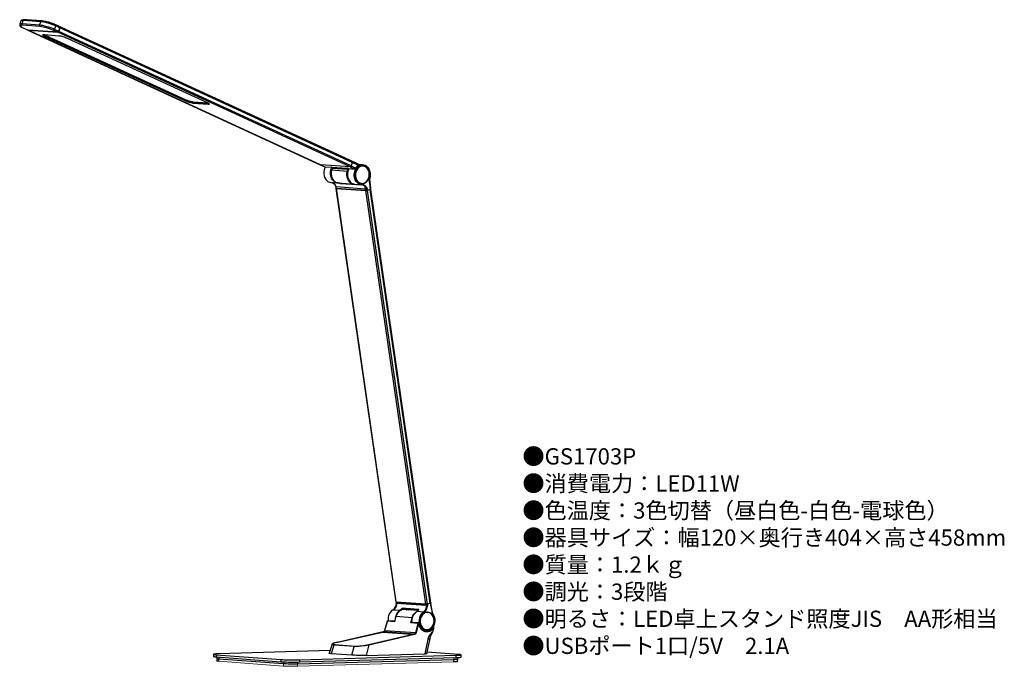
# Model space of a CAD drawing. Units: inches. Extents: x 598 to 840, y -169 to -9.
import ezdxf

# ---------------------------------------------------------------- set-up
doc = ezdxf.new("R2010")
doc.units = ezdxf.units.IN
doc.header["$MEASUREMENT"] = 0
doc.layers.add('4P', color=7, linetype='Continuous')
doc.styles.add('KANJI', font='TXT', dxfattribs={"bigfont": 'BIGFONT'})

msp = doc.modelspace()

# ---------------------------------------------------------------- linework, layer by layer
for points in [[(597.9, -9.54), (597.61, -10.39)], [(598.43, -9.25), (598.02, -9.37), (597.87, -9.54)], [(598.48, -9.43), (598.4, -9.43), (598.31, -9.43), (597.99, -9.46), (597.9, -9.54)], [(598.22, -10.27), (598.48, -9.43)], [(598.78, -9.25), (598.72, -9.25), (598.43, -9.25)], [(598.48, -9.43), (598.54, -9.37), (598.6, -9.31), (598.69, -9.25), (598.78, -9.25)], [(602.79, -9.75), (598.48, -9.43)], [(598.78, -9.25), (599.24, -9.28)], [(602.93, -9.57), (598.78, -9.25)], [(599.44, -9.28), (598.89, -9.25), (598.83, -9.25)], [(603.11, -9.57), (599.24, -9.28)], [(602.79, -9.75), (602.82, -9.66), (602.84, -9.6), (602.9, -9.57), (602.93, -9.57)], [(602.93, -9.57), (603.11, -9.57)], [(606.54, -10.59), (606.48, -10.56), (606.33, -10.5), (606.07, -10.39), (605.49, -10.18), (605.11, -10.04), (604.88, -9.98), (604.76, -9.95), (604.73, -9.92), (604.7, -9.92), (604.67, -9.92), (604.27, -9.81), (603.95, -9.72), (603.69, -9.66), (603.4, -9.63), (603.11, -9.57), (602.93, -9.57)], [(603.11, -9.57), (603.16, -9.57)], [(606.48, -10.5), (605.72, -10.18), (604.82, -9.89), (603.92, -9.69), (603.51, -9.6), (603.16, -9.57)], [(597.61, -10.39), (597.61, -10.59), (597.76, -10.82), (598.08, -11.06), (598.63, -11.35)], [(598.22, -10.27), (597.93, -10.27), (597.73, -10.3), (597.64, -10.36), (597.64, -10.39)], [(598.34, -10.62), (597.9, -10.65), (597.82, -10.79), (598.08, -11.06), (598.66, -11.35)], [(598.34, -10.62), (598.25, -10.56), (598.22, -10.47), (598.19, -10.39), (598.22, -10.27)], [(602.52, -10.59), (598.22, -10.27)], [(602.64, -10.94), (598.34, -10.62)], [(598.66, -11.35), (598.6, -11.35), (598.6, -11.32)], [(598.66, -11.35), (599.68, -11.84)], [(599.62, -11.78), (599.65, -11.81), (599.68, -11.84)], [(599.68, -11.84), (599.65, -11.81)], [(599.65, -11.81), (671.69, -44.97)], [(671.72, -44.97), (599.68, -11.84)], [(607, -12.36), (599.68, -11.84)], [(599.68, -11.84), (607, -12.36)], [(602.52, -10.59), (602.79, -9.75)], [(606.22, -11.67), (605.78, -11.46), (605.31, -11.29), (604.82, -11.11), (604.3, -10.97), (603.8, -10.82), (603.31, -10.71), (602.9, -10.65), (602.52, -10.59)], [(602.64, -10.94), (602.58, -10.88), (602.52, -10.79), (602.52, -10.71), (602.52, -10.59)], [(605.98, -11.9), (605.17, -11.58), (604.24, -11.26), (603.37, -11.06), (602.64, -10.94)], [(606.48, -10.79), (605.78, -10.5), (604.85, -10.21), (604.21, -10.01), (603.63, -9.89), (603.11, -9.78), (602.79, -9.75)], [(605.98, -11.9), (606.04, -11.9), (606.13, -11.84), (606.19, -11.75), (606.22, -11.67)], [(607, -12.36), (605.98, -11.9)], [(606.22, -11.67), (606.48, -10.79)], [(607.23, -12.13), (606.22, -11.67)], [(606.45, -10.53), (606.51, -10.53)], [(606.54, -10.59), (606.51, -10.5), (606.48, -10.5)], [(606.94, -10.71), (606.48, -10.5)], [(606.48, -10.79), (606.54, -10.73), (606.56, -10.68), (606.56, -10.62), (606.54, -10.59)], [(607.49, -11.26), (606.48, -10.79)], [(607.47, -11.03), (606.54, -10.59)], [(606.94, -10.71), (607.12, -10.79), (607.29, -10.91), (607.47, -11.03)], [(607.47, -11.03), (607.35, -10.94), (607.23, -10.85), (607.09, -10.76), (606.97, -10.71), (606.94, -10.71)], [(607.23, -12.13), (607.2, -12.16), (607.2, -12.22), (607.17, -12.28), (607.12, -12.3), (607.09, -12.33), (607.06, -12.36), (607.03, -12.36), (607, -12.36)], [(607, -12.36), (607, -12.36), (607.09, -12.33), (607.12, -12.3), (607.17, -12.25), (607.2, -12.19), (607.23, -12.13)], [(678.99, -43.87), (607.03, -10.73)], [(607.49, -11.26), (607.23, -12.13)], [(607.23, -12.13), (607.49, -11.26)], [(679.28, -45.26), (607.23, -12.13)], [(679.51, -44.19), (607.47, -11.03)], [(607.47, -11.03), (607.49, -11.03), (607.49, -11.06), (607.52, -11.08), (607.52, -11.11), (607.52, -11.14), (607.52, -11.2), (607.52, -11.23), (607.49, -11.26)], [(607.49, -11.26), (607.52, -11.17), (607.52, -11.11), (607.49, -11.06), (607.47, -11.03)], [(679.57, -44.42), (607.49, -11.26)], [(603.83, -13.38), (603.63, -13.29), (603.48, -13.21), (603.37, -13.12), (603.31, -13.03), (603.31, -13), (603.37, -12.94), (603.48, -12.94), (603.63, -12.94)], [(603.48, -12.94), (603.48, -12.94), (603.54, -13), (603.63, -13.09), (603.77, -13.18), (603.98, -13.26)], [(603.63, -12.94), (607.29, -13.21)], [(604.01, -13.15), (603.83, -13.06), (603.69, -12.97), (603.66, -12.94)], [(603.98, -13.26), (603.83, -13.38)], [(638.36, -29.28), (603.83, -13.38)], [(604.01, -13.15), (603.98, -13.26)], [(603.98, -13.26), (638.48, -29.13)], [(638.51, -29.02), (604.01, -13.15)], [(679.05, -45.52), (607, -12.36)], [(607.29, -13.21), (607.49, -13.23), (607.73, -13.26), (607.99, -13.32), (608.28, -13.41), (608.54, -13.5), (608.83, -13.58), (609.09, -13.7), (609.32, -13.79)], [(609.32, -13.79), (643.82, -29.65)], [(638.51, -29.02), (638.48, -29.13)], [(640.36, -29.54), (640.19, -29.51), (639.96, -29.48), (639.72, -29.42), (639.46, -29.36), (639.2, -29.28), (638.97, -29.19), (638.74, -29.1), (638.51, -29.02)], [(638.36, -29.28), (638.48, -29.13)], [(640.36, -29.86), (640.19, -29.83), (639.96, -29.77), (639.7, -29.71), (639.4, -29.65), (639.11, -29.57), (638.85, -29.45), (638.59, -29.36), (638.36, -29.28)], [(638.48, -29.13), (638.68, -29.22), (638.91, -29.34), (639.17, -29.42), (639.43, -29.48), (639.7, -29.57), (639.93, -29.6), (640.13, -29.65), (640.31, -29.65)], [(640.36, -29.54), (640.31, -29.65)], [(640.31, -29.65), (643.97, -29.95)], [(640.36, -29.86), (640.31, -29.65)], [(644, -29.8), (640.36, -29.54)], [(644.03, -30.12), (640.36, -29.86)], [(643.82, -29.65), (644.03, -29.77), (644.2, -29.86), (644.29, -29.95), (644.35, -30), (644.35, -30.06), (644.29, -30.09), (644.2, -30.12), (644.03, -30.12)], [(644, -29.8), (643.97, -29.95)], [(643.97, -29.95), (644.11, -29.95), (644.2, -29.92), (644.26, -29.92)], [(644.03, -30.12), (643.97, -29.95)], [(644.11, -29.8), (644, -29.8)], [(671.72, -44.97), (671.69, -44.97)], [(671.72, -44.97), (671.69, -44.97)], [(671.69, -44.97), (672.83, -45.5)], [(679.05, -45.52), (671.72, -44.97)], [(671.72, -44.97), (672.86, -45.5)], [(679.05, -45.52), (671.72, -44.97)], [(672.92, -45.52), (672.8, -45.76), (672.62, -46.22), (672.54, -46.71), (672.54, -47.21), (672.62, -47.7), (672.8, -48.17), (673.03, -48.58), (673.32, -48.9), (673.67, -49.16), (674.05, -49.3), (674.31, -49.36)], [(672.83, -45.5), (672.83, -45.5), (672.86, -45.5)], [(672.86, -45.5), (672.86, -45.5)], [(672.86, -45.5), (674.48, -45.61)], [(672.86, -45.5), (674.48, -45.61)], [(676.11, -49.48), (675.71, -49.42), (675.33, -49.27), (675.01, -49.01), (674.69, -48.69), (674.46, -48.29), (674.31, -47.82), (674.22, -47.33), (674.22, -46.83), (674.31, -46.34), (674.48, -45.87), (674.54, -45.73)], [(674.51, -46.08), (674.43, -46.37), (674.34, -46.83), (674.34, -47.33), (674.43, -47.79), (674.57, -48.26), (674.78, -48.6)], [(674.46, -45.58), (674.46, -45.58), (674.51, -45.61)], [(674.46, -45.58), (674.48, -45.58), (674.51, -45.61), (674.54, -45.67), (674.57, -45.7), (674.6, -45.76), (674.6, -45.82), (674.6, -45.87), (674.57, -45.9)], [(674.48, -45.61), (674.46, -45.58)], [(674.46, -45.58), (678.35, -45.84)], [(674.57, -45.9), (674.46, -46.28)], [(674.48, -45.61), (674.48, -45.61)], [(674.51, -45.61), (674.51, -45.61), (674.48, -45.61)], [(674.48, -45.61), (674.51, -45.61)], [(674.57, -45.9), (674.48, -46.25)], [(674.54, -45.67), (674.57, -45.76), (674.57, -45.84), (674.57, -45.9)], [(674.57, -45.9), (674.57, -45.9)], [(678.47, -46.19), (674.57, -45.9)], [(678.5, -45.96), (678.35, -45.87), (678.35, -45.84)], [(678.47, -46.19), (678.47, -46.13), (678.47, -46.11), (678.47, -46.05), (678.47, -45.99), (678.44, -45.96), (678.41, -45.9), (678.38, -45.87), (678.35, -45.84)], [(678.35, -45.84), (678.35, -45.84), (678.52, -45.9)], [(678.79, -45.9), (678.64, -46.16), (678.5, -46.63), (678.41, -47.12), (678.41, -47.65), (678.47, -48.14), (678.64, -48.6), (678.87, -48.98), (679.16, -49.33), (679.51, -49.59), (679.89, -49.74), (680.18, -49.8)], [(678.52, -45.9), (678.52, -45.9), (678.52, -45.93), (678.5, -45.93), (678.5, -45.96)], [(678.58, -45.99), (678.55, -45.99), (678.52, -45.99), (678.5, -45.96)], [(678.52, -45.9), (678.55, -45.9)], [(678.52, -45.9), (680.15, -46.02)], [(678.55, -45.9), (680.18, -46.05)], [(678.58, -45.93), (678.58, -45.93), (678.58, -45.96), (678.58, -45.99)], [(678.64, -45.93), (678.61, -45.93), (678.61, -45.96), (678.58, -45.96), (678.58, -45.99)], [(678.58, -45.99), (678.58, -46.02), (678.58, -46.05), (678.58, -46.08), (678.58, -46.11), (678.58, -46.13), (678.58, -46.16), (678.58, -46.19), (678.58, -46.22)], [(678.99, -43.87), (679.16, -43.95), (679.37, -44.04), (679.51, -44.19)], [(678.99, -43.87), (679.16, -43.95), (679.34, -44.04), (679.51, -44.19)], [(680.88, -44.74), (678.99, -43.87)], [(679.28, -45.26), (679.28, -45.32), (679.25, -45.38), (679.22, -45.41), (679.19, -45.47), (679.16, -45.5), (679.11, -45.5), (679.08, -45.52), (679.05, -45.52)], [(679.28, -45.26), (679.28, -45.32), (679.25, -45.38), (679.22, -45.41), (679.19, -45.47), (679.16, -45.5), (679.11, -45.5), (679.08, -45.52), (679.05, -45.52)], [(679.05, -45.52), (680.15, -46.02)], [(679.57, -44.42), (679.28, -45.26)], [(679.57, -44.42), (679.28, -45.26)], [(679.28, -45.26), (680.44, -45.82)], [(679.51, -44.19), (679.54, -44.19), (679.57, -44.22), (679.57, -44.24), (679.57, -44.27), (679.57, -44.3), (679.57, -44.36), (679.57, -44.39), (679.57, -44.42)], [(679.51, -44.19), (681.17, -44.94)], [(679.51, -44.19), (679.54, -44.19), (679.57, -44.22), (679.57, -44.24), (679.57, -44.27), (679.57, -44.3), (679.57, -44.36), (679.57, -44.39), (679.57, -44.42)], [(679.57, -44.42), (681.08, -45.12)], [(681.98, -49.91), (681.58, -49.85), (681.2, -49.71), (680.85, -49.45), (680.56, -49.13), (680.33, -48.72), (680.18, -48.26), (680.09, -47.79), (680.09, -47.27), (680.18, -46.77), (680.33, -46.31), (680.56, -45.87), (680.85, -45.52), (681.2, -45.26), (681.58, -45.06), (681.98, -44.97), (682.39, -45), (682.77, -45.12), (683.12, -45.35), (683.44, -45.64), (683.7, -46.02), (683.87, -46.48), (683.99, -46.95), (684.02, -47.47), (683.96, -47.97)], [(680.15, -46.02), (680.21, -46.02), (680.3, -45.99), (680.36, -45.93), (680.41, -45.87), (680.44, -45.82)], [(680.18, -46.05), (680.18, -46.05), (680.15, -46.02)], [(680.18, -46.02), (680.18, -46.05), (680.27, -46.02), (680.33, -45.99), (680.41, -45.9), (680.47, -45.84)], [(682.3, -45.06), (682.04, -45.06), (681.66, -45.15), (681.29, -45.32), (680.94, -45.58), (680.67, -45.93), (680.44, -46.34), (680.27, -46.8), (680.21, -47.27), (680.21, -47.76), (680.27, -48.26), (680.44, -48.69), (680.65, -49.07), (680.94, -49.39), (681.29, -49.65), (681.63, -49.8), (681.66, -49.8)], [(682.42, -49.59), (682.77, -49.45), (683.09, -49.22), (683.38, -48.87), (683.61, -48.49), (683.76, -48.05), (683.84, -47.59), (683.84, -47.09), (683.76, -46.66), (683.58, -46.22), (683.35, -45.87), (683.06, -45.58), (682.71, -45.38), (682.36, -45.26), (681.98, -45.26), (681.61, -45.38), (681.26, -45.55), (680.94, -45.84), (680.67, -46.22), (680.5, -46.63), (680.38, -47.09), (680.36, -47.56), (680.38, -48.02), (680.53, -48.46), (680.73, -48.87), (680.99, -49.19), (681.31, -49.45), (681.66, -49.59), (682.04, -49.65), (682.42, -49.59)], [(683.78, -47.41), (683.76, -46.95), (683.64, -46.51), (683.44, -46.11), (683.2, -45.79), (682.88, -45.52), (682.56, -45.38), (682.19, -45.32), (681.81, -45.35), (681.46, -45.47), (681.14, -45.7), (680.85, -46.02), (680.62, -46.4), (680.47, -46.8), (680.38, -47.27), (680.38, -47.73), (680.44, -48.17), (680.62, -48.6), (680.82, -48.95), (681.11, -49.24), (681.43, -49.45), (681.78, -49.56), (682.16, -49.59), (682.51, -49.51), (682.86, -49.3), (683.17, -49.04), (683.44, -48.69), (683.61, -48.31), (683.73, -47.85), (683.78, -47.41)], [(680.44, -45.82), (680.5, -45.7), (680.59, -45.61), (680.65, -45.52), (680.73, -45.44), (680.82, -45.35), (680.91, -45.26), (680.99, -45.2), (681.08, -45.12)], [(681.05, -45.2), (680.96, -45.26), (680.88, -45.32), (680.82, -45.41), (680.73, -45.5), (680.65, -45.58), (680.59, -45.67), (680.5, -45.76), (680.44, -45.84)], [(680.47, -45.84), (680.47, -45.84), (680.47, -45.82), (680.44, -45.82)], [(681.17, -44.94), (680.91, -44.74), (680.88, -44.74)], [(681.05, -45.2), (681.08, -45.2), (681.08, -45.18)], [(681.08, -45.12), (681.14, -45.06), (681.17, -44.97), (681.17, -44.94)], [(681.08, -45.18), (681.11, -45.18), (681.2, -45.09), (681.2, -45.06), (681.23, -45), (681.2, -44.97), (681.17, -44.94)], [(681.08, -45.18), (681.08, -45.18), (681.08, -45.15), (681.08, -45.12)], [(682.22, -44.97), (681.17, -44.91)], [(682.13, -45.29), (682.1, -45.29), (681.72, -45.35), (681.55, -45.38)], [(682.25, -45.32), (682.13, -45.29)], [(682.91, -45.55), (682.59, -45.35), (682.25, -45.26), (682.19, -45.26)], [(683.93, -47.94), (683.99, -47.47), (683.96, -46.98), (683.87, -46.51), (683.7, -46.08), (683.44, -45.7), (683.15, -45.41), (682.8, -45.2), (682.42, -45.09), (682.3, -45.06)], [(674.48, -46.25), (674.37, -46.74), (674.37, -47.27), (674.43, -47.73), (674.57, -48.2), (674.78, -48.63), (675.07, -48.98), (675.38, -49.24), (675.76, -49.42), (676.14, -49.48)], [(674.46, -46.28), (674.46, -46.28), (674.46, -46.25), (674.48, -46.25)], [(674.48, -46.25), (678.38, -46.54)], [(680.09, -49.77), (680.04, -49.77), (679.66, -49.71), (679.28, -49.53), (678.96, -49.24), (678.67, -48.9), (678.47, -48.49), (678.32, -48.02), (678.26, -47.53), (678.26, -47.03), (678.38, -46.54)], [(678.38, -46.54), (678.47, -46.19)], [(678.38, -46.54), (678.38, -46.54), (678.41, -46.57), (678.44, -46.57), (678.47, -46.57)], [(678.47, -46.57), (678.38, -47.06), (678.38, -47.53), (678.44, -48.02), (678.58, -48.46), (678.79, -48.87), (678.81, -48.9)], [(678.47, -46.19), (678.47, -46.19), (678.5, -46.19), (678.52, -46.22), (678.55, -46.22), (678.58, -46.22)], [(678.58, -46.22), (678.47, -46.57)], [(683.87, -49.1), (683.87, -48.52), (683.93, -47.94)], [(683.96, -47.97), (683.93, -48.11), (683.87, -48.78), (683.9, -49.07)], [(683.93, -47.94), (683.96, -47.94), (683.96, -47.97)], [(674.31, -49.36), (676, -49.48)], [(674.51, -49.36), (674.8, -49.45), (675.12, -49.68), (675.38, -50.03)], [(675.59, -50.44), (675.53, -50.23), (675.44, -50.03), (675.36, -49.83), (675.21, -49.68), (675.07, -49.53), (674.92, -49.45), (674.72, -49.39)], [(675.38, -50.03), (675.38, -50.06), (675.5, -50.35), (675.53, -50.49)], [(675.59, -50.44), (675.56, -50.46), (675.53, -50.46), (675.53, -50.49)], [(675.53, -50.49), (675.59, -50.78)], [(675.65, -50.81), (675.59, -50.44)], [(682.88, -50.99), (675.59, -50.44)], [(675.65, -50.81), (675.62, -50.81), (675.59, -50.78)], [(675.59, -50.78), (675.59, -50.78), (675.62, -50.81), (675.65, -50.81)], [(675.59, -50.78), (690.35, -152.68)], [(690.41, -152.71), (675.65, -50.81)], [(682.94, -51.34), (675.65, -50.81)], [(675.65, -50.81), (682.94, -51.34)], [(676.14, -49.48), (680.04, -49.77)], [(676.67, -49.68), (676.61, -49.62), (676.55, -49.59), (676.46, -49.56), (676.4, -49.53), (676.34, -49.51), (676.29, -49.51)], [(676.63, -49.53), (676.63, -49.53)], [(676.63, -49.53), (676.63, -49.53), (676.67, -49.53), (676.67, -49.56), (676.69, -49.56), (676.72, -49.56), (676.75, -49.56)], [(676.67, -49.68), (676.67, -49.68), (676.63, -49.65), (676.63, -49.59), (676.63, -49.56), (676.63, -49.53)], [(676.75, -49.56), (676.72, -49.59), (676.72, -49.62), (676.69, -49.62), (676.69, -49.65), (676.67, -49.68)], [(680.82, -49.97), (676.67, -49.68)], [(676.78, -49.53), (676.78, -49.53), (676.75, -49.53), (676.75, -49.56)], [(680.18, -49.8), (681.87, -49.91)], [(680.44, -49.8), (680.5, -49.83), (680.56, -49.83), (680.65, -49.85), (680.7, -49.88), (680.76, -49.94), (680.82, -49.97)], [(680.79, -49.94), (680.82, -49.97)], [(681.26, -49.39), (681.31, -49.45), (681.69, -49.56), (681.81, -49.56)], [(681.66, -49.8), (682.04, -49.83)], [(681.81, -49.56), (681.93, -49.59)], [(681.87, -49.62), (681.93, -49.62), (682.3, -49.59)], [(682.04, -49.83), (682.04, -49.85), (682.01, -49.85), (682.01, -49.88), (682.01, -49.91), (681.98, -49.91)], [(682.88, -50.99), (682.86, -50.76), (682.77, -50.55), (682.65, -50.38), (682.53, -50.2), (682.39, -50.09), (682.22, -49.97), (682.04, -49.91), (681.98, -49.91)], [(683.26, -50.93), (683.26, -50.93), (683.09, -50.76), (682.97, -50.58), (682.68, -50.23), (682.36, -50), (681.98, -49.91)], [(682.04, -49.83), (682.42, -49.91), (682.77, -50.17), (683.03, -50.55), (683.26, -50.93)], [(682.3, -49.59), (682.62, -49.45)], [(683.26, -50.93), (683.23, -51.02), (683.2, -51.05), (683.15, -51.05), (683.12, -51.05), (683.06, -51.05), (682.97, -51.02), (682.91, -50.99), (682.88, -50.99)], [(683.32, -51.31), (683.26, -50.93)], [(683.87, -49.1), (683.87, -49.1), (683.9, -49.1), (683.9, -49.07)], [(684.05, -51.1), (683.96, -50.2), (683.87, -49.1)], [(683.9, -49.07), (683.99, -50.2), (684.05, -51.1)], [(683.96, -49.8), (683.99, -50.03), (684.05, -50.73), (684.08, -51.1)], [(684.13, -51.05), (683.96, -49.8)], [(683.96, -49.8), (683.96, -49.8)], [(682.94, -51.34), (682.88, -50.99)], [(683.32, -51.31), (683.29, -51.31), (683.23, -51.31), (683.17, -51.34), (683.12, -51.34), (683.06, -51.34), (683.03, -51.34), (682.97, -51.34), (682.94, -51.34)], [(682.94, -51.34), (682.97, -51.34), (683.03, -51.34), (683.06, -51.34), (683.12, -51.34), (683.17, -51.34), (683.23, -51.31), (683.29, -51.31), (683.32, -51.31)], [(697.74, -153.23), (682.94, -51.34)], [(684.02, -51.1), (683.32, -51.31)], [(684.05, -51.1), (683.32, -51.31)], [(698.11, -153.2), (683.32, -51.31)], [(684.13, -51.05), (684.13, -51.05), (684.13, -51.08), (684.1, -51.08), (684.08, -51.08), (684.08, -51.1), (684.02, -51.1)], [(698.81, -153), (684.02, -51.1)], [(684.05, -51.1), (684.05, -51.1)], [(684.08, -51.1), (684.05, -51.1)], [(684.08, -51.1), (684.08, -51.08), (684.1, -51.08), (684.13, -51.08), (684.13, -51.05)], [(698.93, -152.94), (684.13, -51.05)], [(690.41, -152.71), (690.38, -152.71), (690.35, -152.68)], [(690.35, -152.68), (690.35, -152.68), (690.38, -152.71), (690.41, -152.71)], [(690.35, -152.68), (690.41, -152.97)], [(697.74, -153.23), (690.41, -152.71)], [(690.41, -152.71), (690.47, -153.06)], [(690.41, -152.71), (697.74, -153.23)], [(688.52, -157.36), (688.49, -157.04), (688.49, -156.54), (688.61, -156.05), (688.78, -155.59), (689.05, -155.18), (689.34, -154.83), (689.68, -154.57)], [(689.68, -154.57), (690, -154.31), (690.24, -153.93), (690.38, -153.46), (690.41, -153.38)], [(689.68, -154.57), (689.8, -154.6)], [(690.47, -153.06), (690.47, -153.29), (690.47, -153.52), (690.41, -153.75), (690.35, -153.96), (690.24, -154.16), (690.12, -154.33), (689.98, -154.48), (689.8, -154.6)], [(689.8, -154.6), (691.37, -154.71)], [(691.37, -154.71), (691.02, -154.98), (690.73, -155.29), (690.47, -155.7), (690.3, -156.17), (690.18, -156.66), (690.18, -156.89)], [(692.36, -154.57), (692.18, -154.57), (691.78, -154.66), (691.4, -154.83), (691.05, -155.09), (690.73, -155.44), (690.5, -155.85), (690.32, -156.31)], [(690.41, -152.97), (690.41, -153.32), (690.38, -153.38)], [(690.47, -153.06), (690.44, -153.06), (690.41, -153.03), (690.41, -152.97)], [(697.77, -153.61), (690.47, -153.06)], [(691.84, -154.25), (691.78, -154.33), (691.75, -154.39), (691.69, -154.45), (691.63, -154.51), (691.57, -154.57), (691.52, -154.63), (691.46, -154.66), (691.37, -154.71)], [(691.37, -154.71), (691.4, -154.71), (691.43, -154.74), (691.43, -154.77), (691.46, -154.77)], [(691.52, -154.74), (691.57, -154.71), (691.6, -154.68), (691.66, -154.63), (691.72, -154.6), (691.75, -154.54), (691.81, -154.48), (691.84, -154.42)], [(691.84, -154.25), (691.84, -154.25), (691.84, -154.31), (691.84, -154.36), (691.84, -154.39), (691.84, -154.42)], [(691.95, -154.36), (691.92, -154.36), (691.92, -154.33), (691.89, -154.31), (691.86, -154.28), (691.84, -154.25)], [(695.99, -154.57), (691.84, -154.25)], [(691.84, -154.42), (691.86, -154.42), (691.86, -154.39), (691.89, -154.39), (691.89, -154.36), (691.92, -154.36), (691.95, -154.36)], [(691.84, -154.42), (691.86, -154.45), (691.89, -154.45), (691.92, -154.45), (691.95, -154.45)], [(691.98, -154.39), (691.98, -154.39), (691.95, -154.39), (691.95, -154.36)], [(691.95, -154.45), (691.95, -154.45), (691.95, -154.42), (691.95, -154.39), (691.98, -154.39)], [(691.95, -154.45), (692.21, -154.42), (692.47, -154.45), (692.71, -154.51), (692.97, -154.6), (693, -154.63)], [(691.98, -154.39), (695.93, -154.68)], [(695.79, -154.83), (692.36, -154.57)], [(693.23, -154.63), (693.03, -154.54), (692.85, -154.45)], [(693.11, -154.48), (693.26, -154.54), (693.35, -154.57), (693.49, -154.66)], [(693.67, -154.68), (693.67, -154.66), (693.4, -154.51), (693.38, -154.48)], [(694.19, -154.66), (694.1, -154.6), (693.9, -154.54)], [(694.3, -154.71), (694.19, -154.66)], [(694.36, -157.77), (694.33, -157.47), (694.36, -156.98), (694.45, -156.49), (694.63, -156.02), (694.89, -155.61), (695.21, -155.27), (695.56, -155)], [(694.36, -156.6), (694.51, -156.14), (694.77, -155.73), (695.06, -155.38), (695.26, -155.21)], [(695.56, -155), (695.61, -154.98), (695.67, -154.92), (695.73, -154.89), (695.79, -154.83), (695.85, -154.77), (695.9, -154.71), (695.96, -154.63), (695.99, -154.57)], [(695.56, -155), (697.12, -155.12)], [(695.79, -154.66), (695.87, -154.71)], [(695.99, -154.57), (695.99, -154.57), (695.96, -154.57), (695.93, -154.6), (695.9, -154.63), (695.9, -154.66)], [(695.93, -154.63), (695.96, -154.6), (695.99, -154.57)], [(697.24, -155.15), (696.89, -155.38), (696.57, -155.73), (696.34, -156.14), (696.14, -156.6), (696.05, -157.1), (696.02, -157.59), (696.08, -158.08), (696.22, -158.55), (696.46, -158.99), (696.72, -159.33), (697.07, -159.6), (697.44, -159.77), (697.82, -159.86), (698.23, -159.83), (698.64, -159.68), (698.99, -159.48), (699.3, -159.16), (699.6, -158.78), (699.8, -158.32), (699.91, -157.85), (699.97, -157.33), (699.91, -156.84), (699.8, -156.37), (699.62, -155.93)], [(698, -159.77), (697.88, -159.77), (697.5, -159.71), (697.12, -159.54), (696.81, -159.28), (696.54, -158.93), (696.34, -158.52), (696.19, -158.08), (696.14, -157.59), (696.17, -157.1), (696.25, -156.63), (696.43, -156.2), (696.66, -155.79), (696.98, -155.47), (697.33, -155.21)], [(697.74, -155.24), (698.11, -155.21), (698.49, -155.24), (698.84, -155.41), (699.16, -155.64), (699.42, -155.96), (699.62, -156.37), (699.74, -156.81), (699.8, -157.27), (699.77, -157.77), (699.65, -158.2), (699.45, -158.64), (699.19, -158.99), (698.9, -159.28), (698.55, -159.48), (698.17, -159.57), (697.79, -159.57), (697.41, -159.48), (697.09, -159.28), (696.78, -158.99), (696.54, -158.61), (696.4, -158.2), (696.31, -157.74), (696.31, -157.27), (696.37, -156.81), (696.51, -156.34), (696.75, -155.96), (697.04, -155.64), (697.36, -155.38), (697.74, -155.24)], [(699.74, -157.33), (699.68, -156.89), (699.57, -156.46), (699.39, -156.05), (699.13, -155.73), (698.84, -155.47), (698.49, -155.32), (698.14, -155.24), (697.77, -155.29), (697.41, -155.41), (697.09, -155.64), (696.81, -155.96), (696.57, -156.34), (696.43, -156.75), (696.34, -157.21), (696.34, -157.68), (696.4, -158.11), (696.54, -158.52), (696.78, -158.9), (697.04, -159.19), (697.39, -159.39), (697.74, -159.51), (698.08, -159.51), (698.46, -159.45), (698.81, -159.25), (699.1, -158.99), (699.36, -158.64), (699.57, -158.23), (699.68, -157.79), (699.74, -157.33)], [(697.77, -153.61), (697.79, -153.81), (697.77, -154.05), (697.74, -154.28), (697.65, -154.51), (697.56, -154.68), (697.41, -154.86), (697.27, -155.03), (697.12, -155.12)], [(697.12, -155.12), (697.24, -155.15)], [(698.14, -153.55), (698.14, -153.55), (698.05, -153.78), (697.97, -154.02), (697.82, -154.48), (697.56, -154.86), (697.24, -155.15)], [(697.33, -155.21), (697.3, -155.21), (697.3, -155.18), (697.27, -155.15), (697.24, -155.15)], [(697.33, -155.21), (697.65, -154.95), (697.91, -154.54), (698.05, -154.05), (698.14, -153.55)], [(698.08, -155.24), (698.03, -155.24), (697.68, -155.27), (697.47, -155.32)], [(698.11, -153.2), (698.05, -153.2), (698, -153.2), (697.97, -153.23), (697.91, -153.23), (697.85, -153.23), (697.79, -153.23), (697.77, -153.23), (697.74, -153.23)], [(697.74, -153.23), (697.77, -153.23), (697.79, -153.23), (697.85, -153.23), (697.91, -153.23), (697.97, -153.23), (698, -153.2), (698.05, -153.2), (698.11, -153.2)], [(697.74, -153.23), (697.77, -153.61)], [(698.14, -153.55), (698.08, -153.49), (698.05, -153.49), (698, -153.49), (697.97, -153.49), (697.91, -153.52), (697.85, -153.58), (697.79, -153.61), (697.77, -153.61)], [(698.17, -155.27), (698.08, -155.24)], [(698.81, -153), (698.11, -153.2)], [(698.81, -153), (698.11, -153.2)], [(698.11, -153.2), (698.14, -153.55)], [(698.14, -155.21), (698.38, -155.24), (698.72, -155.38), (698.87, -155.5)], [(698.93, -152.94), (698.93, -152.94), (698.93, -152.97), (698.9, -152.97), (698.87, -153), (698.84, -153), (698.81, -153)], [(698.81, -153), (698.84, -153)], [(698.81, -153), (698.99, -153.87), (699.22, -154.95)], [(698.84, -153), (698.87, -153), (698.9, -152.97), (698.93, -152.97), (698.93, -152.94)], [(699.1, -154.22), (699.07, -153.99), (698.93, -153.35), (698.84, -153)], [(699.25, -154.92), (699.01, -153.87), (698.84, -153)], [(698.84, -153), (698.84, -153)], [(699.1, -154.19), (698.93, -152.94)], [(699.1, -154.28), (699.1, -154.22)], [(699.22, -154.95), (699.22, -154.95), (699.25, -154.95), (699.25, -154.92)], [(699.22, -154.95), (699.39, -155.47), (699.6, -155.96)], [(699.62, -155.93), (699.54, -155.79), (699.3, -155.21), (699.25, -154.92)], [(688.2, -157.42), (687.5, -159.71)], [(688.23, -157.42), (687.53, -159.71)], [(688.35, -157.33), (688.32, -157.33), (688.29, -157.33), (688.23, -157.36), (688.2, -157.39), (688.2, -157.42)], [(688.23, -157.42), (688.2, -157.42)], [(688.23, -157.42), (688.23, -157.42), (688.23, -157.39), (688.26, -157.36), (688.29, -157.36), (688.29, -157.33), (688.32, -157.33)], [(689.98, -157.56), (688.23, -157.42)], [(690, -157.44), (688.32, -157.33)], [(690.32, -156.31), (689.98, -157.56)], [(694.36, -156.6), (690.32, -156.31)], [(694.02, -157.85), (694.36, -156.6)], [(699.6, -155.96), (699.8, -156.4), (699.91, -156.86), (699.94, -157.33), (699.88, -157.82), (699.77, -158.29), (699.57, -158.72), (699.33, -159.1), (699.01, -159.39), (698.67, -159.63), (698.38, -159.74)], [(699.6, -155.96), (699.62, -155.96), (699.62, -155.93)], [(687.19, -160.09), (675.82, -162.65)], [(687.16, -160.09), (675.82, -162.65)], [(687.16, -160.12), (675.97, -162.65)], [(687.13, -160.18), (687.16, -160.12)], [(687.16, -160.09), (687.19, -160.09)], [(694.63, -160.67), (687.16, -160.12)], [(687.53, -159.71), (687.5, -159.8), (687.45, -159.89), (687.39, -159.94), (687.33, -160), (687.24, -160.06), (687.19, -160.09)], [(694.89, -160.64), (687.19, -160.09)], [(687.5, -159.71), (687.5, -159.71), (687.53, -159.71)], [(687.53, -159.71), (695.21, -160.26)], [(694.02, -157.85), (694.02, -157.82), (694.04, -157.79), (694.07, -157.77), (694.13, -157.77)], [(695.79, -158), (694.02, -157.85)], [(695.9, -157.88), (694.13, -157.77)], [(695.21, -160.26), (695.79, -158)], [(695.9, -158.03), (695.32, -160.29)], [(695.9, -157.88), (695.87, -157.88), (695.85, -157.91), (695.82, -157.91), (695.82, -157.94), (695.79, -157.94), (695.79, -157.97), (695.79, -158)], [(695.9, -158.03), (695.87, -158), (695.85, -158), (695.82, -158), (695.79, -158)], [(695.9, -157.88), (695.87, -157.88)], [(696.02, -158), (695.99, -157.97), (695.96, -157.91), (695.93, -157.91), (695.9, -157.88)], [(695.9, -158.03), (695.9, -158), (695.9, -157.97), (695.93, -157.97), (695.96, -157.97), (695.96, -158), (695.96, -158.03)], [(696.02, -158), (696.02, -158), (695.99, -158), (695.99, -158.03), (695.96, -158.03)], [(699.65, -159.1), (699.39, -159.45), (699.04, -159.74), (698.69, -159.94), (698.32, -160.06), (697.94, -160.09), (697.53, -160.03), (697.15, -159.86), (696.83, -159.63), (696.51, -159.31), (696.28, -158.93), (696.11, -158.49), (695.96, -158.03)], [(695.99, -158), (696.11, -158.46), (696.28, -158.87), (696.51, -159.25), (696.81, -159.57), (697.15, -159.8), (697.5, -159.94), (697.88, -160), (698.26, -159.97), (698.64, -159.86), (698.99, -159.68), (699.28, -159.39), (699.54, -159.04)], [(697.18, -159.33), (697.27, -159.39), (697.62, -159.51), (697.77, -159.51)], [(697.18, -159.8), (697.82, -159.86)], [(697.77, -159.51), (697.88, -159.54)], [(698.58, -159.39), (698.43, -159.45), (698.05, -159.57), (697.82, -159.57)], [(698.38, -159.74), (698.26, -159.74), (698, -159.77)], [(698.26, -161.86), (698.29, -161.75), (698.29, -161.69), (698.32, -161.66), (698.35, -161.57), (698.43, -161.28), (698.58, -161.05), (698.75, -160.79), (698.93, -160.56), (699.1, -160.35), (699.28, -160.15), (699.42, -159.97), (699.48, -159.92)], [(698.75, -161.66), (698.9, -161.17), (699.16, -160.58), (699.54, -159.92)], [(699.6, -159.01), (699.42, -159.01)], [(699.54, -159.04), (699.42, -159.04)], [(699.48, -159.92), (699.65, -159.1)], [(699.48, -159.92), (699.48, -159.92), (699.51, -159.92)], [(699.51, -159.92), (699.68, -159.13)], [(699.6, -159.01), (699.6, -159.01), (699.57, -159.04), (699.54, -159.04)], [(699.65, -159.1), (699.65, -159.1), (699.62, -159.07), (699.6, -159.07), (699.57, -159.04), (699.54, -159.04)], [(699.68, -159.1), (699.68, -159.1), (699.68, -159.07), (699.65, -159.04), (699.62, -159.01), (699.6, -159.01)], [(699.68, -159.13), (699.68, -159.13), (699.68, -159.1), (699.65, -159.1)], [(699.68, -159.13), (699.68, -159.13), (699.68, -159.1)], [(687.07, -160.18), (676, -162.68)], [(683.55, -163.2), (694.63, -160.67)], [(683.64, -163.23), (694.89, -160.64)], [(694.95, -160.73), (683.7, -163.29)], [(694.42, -160.73), (687.07, -160.18)], [(694.89, -160.64), (694.95, -160.61), (695.03, -160.58), (695.09, -160.53), (695.15, -160.44), (695.18, -160.38), (695.21, -160.26)], [(694.95, -160.73), (694.95, -160.73), (694.92, -160.7), (694.92, -160.67), (694.89, -160.67), (694.89, -160.64)], [(695.32, -160.29), (695.29, -160.41), (695.24, -160.5), (695.18, -160.58), (695.12, -160.64), (695.03, -160.7), (694.95, -160.73)], [(695.32, -160.29), (695.32, -160.29), (695.29, -160.29), (695.26, -160.29), (695.24, -160.26), (695.21, -160.26)], [(697.53, -165.47), (698.26, -161.86)], [(698, -165.41), (698.75, -161.66)], [(698.26, -161.86), (698.4, -161.83)], [(698.4, -161.83), (698.55, -161.8)], [(698.55, -161.8), (698.64, -161.78)], [(698.64, -161.78), (698.69, -161.72), (698.72, -161.72)], [(698.72, -161.72), (698.75, -161.66)], [(674.11, -164.68), (646.67, -165.47)], [(674.6, -163.11), (673.9, -165.35)], [(675.07, -163.29), (674.37, -165.44)], [(674.6, -163.11), (674.66, -163.05)], [(675.07, -163.29), (674.8, -163.26), (674.66, -163.2), (674.6, -163.14), (674.6, -163.11)], [(675.82, -162.65), (675.44, -162.73), (675.12, -162.82), (674.86, -162.91), (674.72, -163), (674.69, -163.08), (674.72, -163.14), (674.8, -163.17), (674.89, -163.2), (675.12, -163.23)], [(675.82, -162.65), (675.62, -162.68), (675.24, -162.79), (674.98, -162.88), (674.78, -162.97), (674.69, -163.03)], [(674.98, -163.2), (674.83, -163.17)], [(675.97, -162.65), (675.36, -162.79), (674.98, -162.97), (674.89, -163.05), (674.92, -163.11), (675.07, -163.14), (675.3, -163.17)], [(675.12, -163.23), (675.01, -163.2), (674.98, -163.2)], [(675.07, -163.29), (675.07, -163.26), (675.1, -163.23), (675.12, -163.23)], [(680.06, -163.64), (675.07, -163.29)], [(675.12, -163.17), (675.33, -163.2)], [(675.12, -163.23), (680.12, -163.58)], [(675.3, -163.17), (680.3, -163.55)], [(675.82, -162.65), (675.82, -162.65)], [(679.48, -165.82), (680.06, -163.64)], [(683.7, -163.29), (683.26, -163.37), (682.77, -163.46), (682.25, -163.52), (681.75, -163.58), (681.26, -163.64), (680.79, -163.66), (680.38, -163.66), (680.06, -163.64)], [(680.06, -163.64), (680.06, -163.64), (680.06, -163.61), (680.09, -163.61), (680.12, -163.58)], [(680.12, -163.58), (680.44, -163.61), (680.82, -163.61), (681.26, -163.58), (681.72, -163.52), (682.25, -163.46), (682.74, -163.4), (683.2, -163.32), (683.64, -163.23)], [(680.3, -163.55), (680.62, -163.55), (680.99, -163.55), (681.43, -163.52), (681.87, -163.49), (682.77, -163.35), (683.55, -163.2)], [(683.7, -163.29), (683, -165.87)], [(683.7, -163.29), (683.7, -163.29), (683.7, -163.26), (683.67, -163.23), (683.64, -163.23)], [(645.39, -165.58), (645.36, -166.14)], [(645.36, -166.14), (645.39, -166.16), (645.51, -166.16), (645.74, -166.19), (646.03, -166.22)], [(646.67, -165.47), (646.26, -165.47), (645.92, -165.5), (645.62, -165.52), (645.45, -165.55), (645.39, -165.58), (645.39, -165.61), (645.54, -165.64), (645.74, -165.67), (646.06, -165.7)], [(646.06, -165.7), (646.03, -166.22)], [(646.03, -166.22), (661.99, -167.41)], [(646.06, -165.7), (661.99, -166.86)], [(646.21, -166.69), (646.18, -167.24)], [(646.7, -167.3), (646.44, -167.3), (646.26, -167.27), (646.21, -167.24), (646.18, -167.24)], [(646.21, -166.25), (646.21, -166.69)], [(646.7, -166.77), (646.44, -166.75), (646.26, -166.72), (646.21, -166.69)], [(646.7, -166.77), (646.44, -166.75), (646.26, -166.72), (646.21, -166.69)], [(646.7, -166.28), (646.7, -166.77)], [(646.7, -167.3), (646.7, -166.77)], [(662.66, -167.94), (646.7, -166.77)], [(662.66, -167.94), (646.7, -166.77)], [(661.99, -166.86), (662.39, -166.89), (662.83, -166.92), (663.35, -166.92), (663.91, -166.95), (664.46, -166.95), (665.04, -166.95), (665.59, -166.95), (666.12, -166.95), (666.61, -166.95)], [(661.99, -166.86), (661.99, -167.41)], [(661.99, -167.41), (662.37, -167.44), (662.83, -167.44), (663.35, -167.47), (663.88, -167.5), (664.46, -167.5), (665.04, -167.5), (665.59, -167.5), (666.12, -167.5), (666.61, -167.47)], [(662.66, -167.44), (662.66, -167.94)], [(704.59, -166.92), (666.12, -168)], [(704.59, -166.92), (666.12, -168)], [(666.61, -166.95), (705.09, -165.84)], [(666.61, -167.47), (705.09, -166.4)], [(666.61, -166.95), (666.61, -167.47)], [(674.37, -165.44), (674.11, -165.41), (673.96, -165.38), (673.9, -165.38), (673.9, -165.35)], [(679.48, -165.82), (674.37, -165.44)], [(683, -165.87), (682.56, -165.87), (682.1, -165.87), (681.61, -165.87), (681.11, -165.87), (680.65, -165.87), (680.18, -165.84), (679.8, -165.84), (679.48, -165.82)], [(683, -165.87), (697.53, -165.47)], [(698, -165.41), (698, -165.41), (697.94, -165.44), (697.88, -165.44), (697.79, -165.44), (697.68, -165.44), (697.53, -165.47)], [(705.73, -165.64), (698.05, -165.06)], [(704.59, -166.42), (704.59, -166.92)], [(705.58, -166.83), (705.55, -166.83), (705.44, -166.86), (705.23, -166.89), (704.94, -166.89), (704.59, -166.92)], [(705.58, -166.83), (705.55, -166.83), (705.44, -166.86), (705.23, -166.89), (704.94, -166.89), (704.59, -166.92)], [(704.59, -167.47), (704.59, -166.92)], [(705.55, -167.36), (705.55, -167.39), (705.44, -167.41), (705.23, -167.41), (704.94, -167.44), (704.59, -167.47)], [(705.09, -165.84), (705.52, -165.84), (705.87, -165.82), (706.13, -165.79), (706.31, -165.76), (706.39, -165.73), (706.37, -165.7), (706.25, -165.67), (706.05, -165.64), (705.73, -165.64)], [(705.09, -165.84), (705.09, -166.4)], [(705.09, -166.4), (705.52, -166.37), (705.87, -166.37), (706.13, -166.34), (706.31, -166.31), (706.39, -166.28)], [(705.55, -167.36), (705.58, -166.83)], [(705.58, -166.83), (705.58, -166.37)], [(706.39, -166.28), (706.39, -165.73)], [(666.12, -168), (665.68, -168), (665.24, -168), (664.75, -168), (664.28, -168), (663.82, -168), (663.35, -167.97), (662.98, -167.97), (662.66, -167.94)], [(666.12, -168), (665.68, -168), (665.24, -168), (664.75, -168), (664.28, -168), (663.82, -168), (663.35, -167.97), (662.98, -167.97), (662.66, -167.94)], [(666.12, -167.5), (666.12, -168)]]:
    msp.add_lwpolyline(points)
at = {"layer": '4P', "color": 29, "lineweight": 13}
for points in [[(662.63, -168.49), (646.7, -167.3)], [(662.63, -168.49), (662.66, -167.94)], [(666.12, -168.55), (665.68, -168.55), (665.24, -168.55), (664.75, -168.55), (664.28, -168.55), (663.79, -168.55), (663.35, -168.52), (662.98, -168.52), (662.63, -168.49)], [(704.59, -167.47), (666.12, -168.55)], [(666.12, -168.55), (666.12, -168)]]:
    msp.add_lwpolyline(points, dxfattribs=at)

# ---------------------------------------------------------------- texts
at = {"insert": (721.53, -114.83), "char_height": 4, "width": 169.8946, "attachment_point": 1, "style": 'KANJI'}
msp.add_mtext('{\\fHGMaruGothicMPRO|b0|i0|c128|p50;●GS1703P\\P●消費電力：LED11W\\P●色温度：3色切替（昼白色-白色-電球色）\\P●器具サイズ：幅120×奥行き404×高さ458mm\\P●質量：1.2ｋｇ\\P●調光：3段階\\P●明るさ：LED卓上スタンド照度JIS\u3000AA形相当\\P●USBポート1口/5V\u30002.1A}', dxfattribs=at)

doc.saveas('drawing.dxf')
